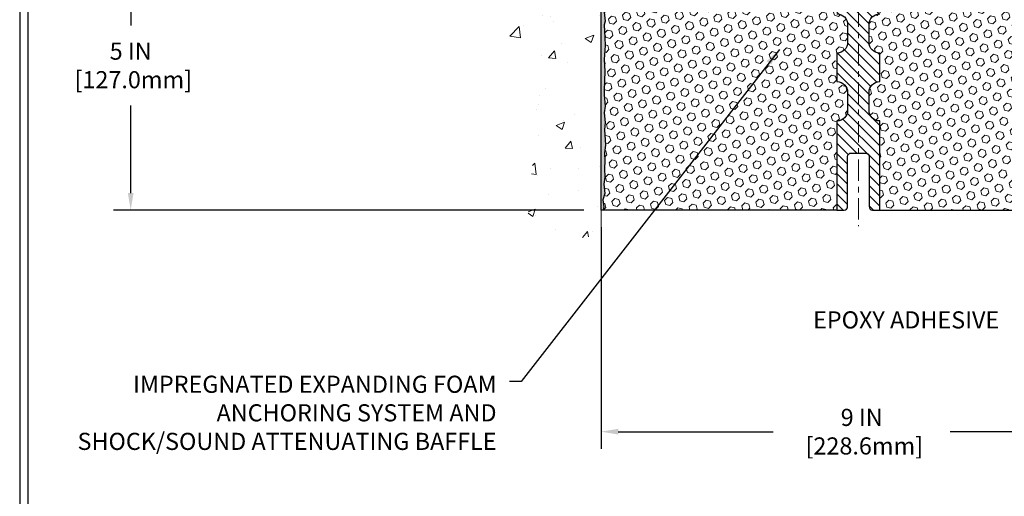
# Model space of a CAD drawing. Extents: x 13 to 3254, y -197 to 1977.
# Drawn here: x 524 to 541, y -182 to -173 of the extents above; entities that cross this region are included whole.
import ezdxf

# ---------------------------------------------------------------- set-up
doc = ezdxf.new("R2010")
doc.units = 0
doc.header["$LTSCALE"] = 5
doc.header["$MEASUREMENT"] = 0
doc.linetypes.add('CENTERX2', pattern=[4, 2.5, -0.5, 0.5, -0.5])
doc.layers.get('DEFPOINTS').update_dxf_attribs({"linetype": 'CONTINUOUS'})
for name, color, linetype, lineweight in [('CENTERLINE - L', 1, 'CENTERX2', 18), ('CONCRETE - H', 130, 'CONTINUOUS', 9), ('CONCRETE - L', 132, 'CONTINUOUS', 13), ('DIMS', 50, 'CONTINUOUS', 25), ('EPOXY ADHESIVE - H', 50, 'CONTINUOUS', 15), ('EPOXY ADHESIVE - L', 52, 'CONTINUOUS', 25), ('FOAM INSERT - H', 150, 'CONTINUOUS', 9), ('FOAM INSERT - L', 152, 'CONTINUOUS', 25), ('SPLINE - H', 253, 'CONTINUOUS', 5), ('SPLINE - L', 7, 'CONTINUOUS', 25), ('TBLOCK-T5', 111, 'CONTINUOUS', 30), ('TEXT - 4', 241, 'CONTINUOUS', 25)]:
    doc.layers.add(name, color=color, linetype=linetype, lineweight=lineweight)
doc.styles.add('ROMANS', font='romans', dxfattribs={"width": 0.9})
doc.dimstyles.get("Standard").update_dxf_attribs({"dimtxt": 0.18, "dimasz": 0.18, "dimexe": 0.18, "dimexo": 0.0625, "dimgap": 0.09, "dimtad": 0, "dimtih": 1, "dimtoh": 1, "dimdec": 4, "dimzin": 0, "dimdsep": 46, "dimtxsty": 'Standard', "dimcen": 0.09, "dimadec": 0, "dimazin": 0, "dimtfac": 1, "dimtdec": 4, "dimtofl": 0, "dimtmove": 0, "dimatfit": 3, "dimfxl": 1, "dimtolj": 1, "dimtzin": 0, "dimarcsym": 0})
doc.dimstyles.new('STANDARD$0', dxfattribs={"dimtxt": 0.18, "dimasz": 0.18, "dimexe": 0.18, "dimexo": 0.0625, "dimgap": 0.09, "dimtad": 0, "dimtih": 1, "dimtoh": 1, "dimdec": 4, "dimzin": 0, "dimdsep": 46, "dimtxsty": 'Standard', "dimcen": 0.09, "dimadec": 0, "dimazin": 0, "dimtfac": 1, "dimtdec": 4, "dimtofl": 0, "dimtmove": 0, "dimatfit": 3, "dimfxl": 1, "dimtolj": 1, "dimtzin": 0, "dimarcsym": 0})

# ---------------------------------------------------------------- blocks, each defined once
blk = doc.blocks.new('*D21')
at = {"layer": 'DEFPOINTS', "color": 0, "transparency": 16777216}
for p in [(533.8588262677865, -171.6037272181675), (525.6284413103224, -176.6037272181674), (533.8588262677861, -176.6037272181674)]:
    blk.add_point(p, dxfattribs=at)
at = {"layer": 'DIMS', "color": 0, "lineweight": -2, "transparency": 16777216}
for p, q in [((533.5588262677866, -171.6037272181675), (525.3284413103224, -171.6037272181675)), ((525.6284413103224, -171.9037272181675), (525.6284413103224, -173.3694117436067)), ((525.6284413103224, -176.3037272181674), (525.6284413103224, -174.7694117436067)), ((533.5588262677861, -176.6037272181674), (525.3284413103224, -176.6037272181674))]:
    blk.add_line(p, q, dxfattribs=at)
at = {"layer": 'DIMS', "color": 0, "transparency": 16777216}
for points in [[(525.5784413103224, -171.9037272181675), (525.6784413103223, -171.9037272181675), (525.6284413103224, -171.6037272181675)], [(525.5784413103224, -176.3037272181674), (525.6784413103223, -176.3037272181674), (525.6284413103224, -176.6037272181674)]]:
    blk.add_solid(points, dxfattribs=at)
at = {"layer": 'DIMS', "color": 0, "transparency": 16777216, "insert": (525.6284413103224, -174.0694117436066), "char_height": 0.3, "attachment_point": 5}
blk.add_mtext('\\A1;5 IN\\P [127.0mm]', dxfattribs=at)
blk = doc.blocks.new('*D35')
at = {"layer": 'DEFPOINTS', "color": 0, "transparency": 16777216}
for p in [(533.858826267786, -176.6037272181674), (542.8588262677865, -177.6628615213961), (542.8588262677865, -180.4825585986571)]:
    blk.add_point(p, dxfattribs=at)
at = {"layer": 'DIMS', "color": 0, "lineweight": -2, "transparency": 16777216}
for p, q in [((533.858826267786, -176.9037272181674), (533.858826267786, -180.7825585986571)), ((542.8588262677865, -177.9628615213961), (542.8588262677865, -180.7825585986571)), ((534.1588262677859, -180.4825585986571), (536.8673552578449, -180.4825585986571)), ((542.5588262677866, -180.4825585986571), (539.9673552578448, -180.4825585986571))]:
    blk.add_line(p, q, dxfattribs=at)
at = {"layer": 'DIMS', "color": 0, "transparency": 16777216}
for points in [[(534.1588262677859, -180.4325585986571), (534.1588262677859, -180.5325585986571), (533.858826267786, -180.4825585986571)], [(542.5588262677866, -180.4325585986571), (542.5588262677866, -180.5325585986571), (542.8588262677865, -180.4825585986571)]]:
    blk.add_solid(points, dxfattribs=at)
at = {"layer": 'DIMS', "color": 0, "transparency": 16777216, "insert": (538.4173552578449, -180.4825585986571), "char_height": 0.3, "attachment_point": 5}
blk.add_mtext('\\A1;9 IN\\P [228.6mm]', dxfattribs=at)

msp = doc.modelspace()

# ---------------------------------------------------------------- hatches: boundary and pattern name
at = {"layer": 'CONCRETE - H'}
h = msp.add_hatch(dxfattribs=at)
h.set_pattern_fill('AR-CONC', color=256, scale=0.21)
h.set_pattern_definition([(49.99999999999999, (1.439926528026263, 0), (1.506246383461582, -0.1317794834634497), [0.1575, -1.7325]), (355, (1.439926528026263, 0), (-0.2913778005873, 1.579603480770025), [0.126, -1.386]), (100.45144446, (1.565447058126263, -0.0109816224), (1.214868578126935, 1.447823981034122), [0.1338544031999999, -1.472398435199999]), (46.18420000000002, (1.439926528026263, 0.42), (2.241206794410302, -0.3475904896654607), [0.2362499999999999, -2.598749999999999]), (96.63563549, (1.626693692526263, 0.3910340553), (1.96279008591588, 2.045649061626556), [0.2007817182, -2.208598895999999]), (351.1841639899999, (1.439926528026263, 0.42), (1.962790084615023, 2.045649060566979), [0.189, -2.0790000021]), (21, (1.649926528026262, 0.315), (1.25350480944877, -0.8454996703972115), [0.1575, -1.7325]), (326.0000000000001, (1.649926528026262, 0.315), (0.5109621970353216, 1.522815094598391), [0.126, -1.386]), (71.45144474, (1.754385261426262, 0.2445416946), (1.764466991132939, 0.677315420893343), [0.133854399, -1.4723984352]), (37.50000000000001, (1.439926528026263, 0), (0.0255356961663104, 0.6990770930457542), [0, -1.3692, 0, -1.407, 0, -1.39125]), (7.499999999999999, (1.439926528026263, 0), (0.552446028628512, 0.8282645949529565), [0, -0.8021999999999999, 0, -1.3377, 0, -0.53025]), (327.5, (0.9716265280262626, 0), (1.121027115962059, -0.04736523064219748), [0, -0.525, 0, -1.638, 0, -2.1735]), (317.5, (0.7616265280262625, 0), (1.224690955619011, 0.2102204628978672), [0, -0.6825, 0, -1.0878, 0, -1.5435])])
edge = h.paths.add_edge_path()
edge.add_spline(control_points=[(533.8588262677865, -168.1857171649031), (532.9645301693496, -168.007515213087), (530.6529027766898, -167.5468886779121), (530.197921618395, -172.5256535630616), (533.3880321504519, -174.0676944084702), (532.1880816571314, -177.2590546228683), (533.4005794735941, -177.1008385249808), (533.8588262677865, -177.0410429371767)], knot_values=[0, 0, 0, 0, 2.379467698569783, 6.150583371186423, 9.8421784158615, 11.69548124464263, 12.82145927434567, 12.82145927434567, 12.82145927434567, 12.82145927434567], degree=3, periodic=0)
edge.add_line((533.8588262677865, -177.0410429371767), (533.8588262677865, -170.0099772181675))
edge.add_line((533.8588262677865, -170.0099772181675), (531.9588262677868, -170.0099772181675))
edge.add_line((531.9588262677868, -170.0099772181675), (531.9588262677868, -169.9912272181676))
edge.add_line((531.9588262677868, -169.9912272181676), (531.846326267787, -170.0065681272584))
edge.add_line((531.846326267787, -170.0065681272584), (531.846326267787, -170.0206176872853))
edge.add_line((531.846326267787, -170.0206176872853), (531.7963262677869, -170.0206176872853))
edge.add_line((531.7963262677869, -170.0206176872853), (531.7963262677869, -170.0099772181675))
edge.add_line((531.7963262677869, -170.0099772181675), (531.783826267787, -170.0099772181675))
edge.add_line((531.783826267787, -170.0099772181675), (531.783826267787, -169.7724772181676))
edge.add_line((531.783826267787, -169.7724772181676), (531.7963262677869, -169.7724772181676))
edge.add_line((531.7963262677869, -169.7724772181676), (531.7963262677869, -169.7618367490498))
edge.add_line((531.7963262677869, -169.7618367490498), (531.846326267787, -169.7618367490498))
edge.add_line((531.846326267787, -169.7618367490498), (531.846326267787, -169.7758863090767))
edge.add_line((531.846326267787, -169.7758863090767), (531.9588262677868, -169.7912272181675))
edge.add_line((531.9588262677868, -169.7912272181675), (531.9588262677868, -169.7724772181676))
edge.add_line((531.9588262677868, -169.7724772181676), (533.8588262677865, -169.7724772181676))
edge.add_line((533.8588262677865, -169.7724772181676), (533.8588262677865, -168.185717164903))
at = {"layer": 'EPOXY ADHESIVE - H'}
h = msp.add_hatch(dxfattribs=at)
h.set_pattern_fill('AR-SAND', color=256, scale=0.048, style=0)
h.set_pattern_definition([(37.50000000000001, (482.2959666322996, -186.2680290970138), (-0.003023681189261192, 0.09248754091263162), [0, -0.07296, 0, -0.0816, 0, -0.078]), (7.499999999999999, (482.2959666322996, -186.2680290970138), (0.0849492818528509, 0.1354630111310275), [0, -0.03936, 0, -0.06576000000000001, 0, -0.0252]), (327.5, (482.2369266322996, -186.2680290970138), (0.1494788093640718, 0.0002716345697743172), [0, -0.024, 0, -0.0864, 0, -0.1128]), (317.5, (482.2369266322996, -186.2680290970138), (0.1442940770194701, 0.04212842711684397), [0, -0.012, 0, -0.05664, 0, -0.06480000000000001])])
edge = h.paths.add_edge_path()
edge.add_line((533.9060644738198, -172.3984181798811), (533.9047466367302, -172.7120915428945))
edge.add_line((533.9047466367302, -172.7120915428945), (533.8877695361476, -172.8254746812108))
edge.add_line((533.8877695361476, -172.8254746812108), (533.9044731066457, -172.9244177866289))
edge.add_line((533.9044731066457, -172.9244177866289), (533.910884651828, -173.1357976528229))
edge.add_line((533.910884651828, -173.1357976528229), (533.9301156403072, -173.2959331745764))
edge.add_line((533.9301156403072, -173.2959331745764), (533.910884651828, -173.3599869389695))
edge.add_line((533.910884651828, -173.3599869389695), (533.9237040951249, -173.5777715151393))
edge.add_line((533.9237040951249, -173.5777715151393), (533.9301156403072, -173.7205639653175))
edge.add_line((533.9301156403072, -173.7205639653175), (533.910884651828, -173.9639696029362))
edge.add_line((533.910884651828, -173.9639696029362), (533.9237040951249, -174.1689447591538))
edge.add_line((533.9237040951249, -174.1689447591538), (533.910884651828, -174.5084321541335))
edge.add_line((533.910884651828, -174.5084321541335), (533.910884651828, -174.5834242801256))
edge.add_line((533.910884651828, -174.5834242801256), (533.9301156403072, -174.7819925048233))
edge.add_line((533.9301156403072, -174.7819925048233), (533.910884651828, -174.8972883921128))
edge.add_line((533.910884651828, -174.8972883921128), (533.9301156403072, -175.0702355553626))
edge.add_line((533.9301156403072, -175.0702355553626), (533.9172961970104, -175.1983430841482))
edge.add_line((533.9172961970104, -175.1983430841482), (533.9365235384217, -175.4609672947822))
edge.add_line((533.9365235384217, -175.4609672947822), (533.9176034977669, -175.6037272181686))
edge.add_line((533.9176034977669, -175.6037272181686), (533.9210998648988, -175.7402083956897))
edge.add_line((533.9210998648987, -175.7402083956897), (533.9180435482043, -175.8715810516044))
edge.add_line((533.9180435482043, -175.8715810516044), (533.9241561815929, -176.02739508234))
edge.add_line((533.924156181593, -176.02739508234), (533.9058181787076, -176.1465469747722))
edge.add_line((533.9058181787076, -176.1465469747722), (533.9210998648987, -176.3115265591017))
edge.add_line((533.9210998648987, -176.3115265591017), (533.8905365952361, -176.42151289794))
edge.add_line((533.8905365952361, -176.42151289794), (533.9058181787076, -176.5467752101495))
edge.add_line((533.9058181787076, -176.5467752101495), (533.893153683249, -176.6037272181674))
edge.add_line((533.893153683249, -176.6037272181674), (533.858826267786, -176.6037272181674))
edge.add_line((533.858826267786, -176.6037272181674), (533.8588262677855, -172.4787272181675))
edge.add_arc((533.6620573917702, -172.3089393105145), 0.25989598718241, 319.2097510610757, 339.8617083185462)
at = {"layer": 'FOAM INSERT - H'}
h = msp.add_hatch(dxfattribs=at)
h.set_pattern_fill('HEX', color=256, scale=0.590551181102362, angle=45, style=0)
h.set_pattern_definition([(45, (481.3372207755035, -184.4993741993707), (-0.09040931629367041, 0.09040931629367042), [0.07381889763779526, -0.1476377952755905]), (165, (481.3372207755035, -184.4993741993707), (-0.03309210650226577, -0.1235014227959361), [0.07381889763779526, -0.1476377952755905]), (105, (481.3894186186029, -184.4471763562713), (-0.1235014227959362, -0.03309210650226572), [0.07381889763779526, -0.1476377952755905])])
h.paths.add_polyline_path([(537.9838262677864, -174.3537272181674), (537.9838262677864, -173.8537272181674, 0.4142135623730951), (538.1713262677864, -173.6662272181674), (538.1713262677864, -173.3537272181674, 0.4142135623730951), (537.9838262677864, -173.1662272181674), (537.9838262677864, -172.4787272181675, -0.1620058556709583), (537.9213262677864, -172.3269829820587), (537.9213262677862, -172.1050522345352, -0.341998713155139), (537.8861700177804, -172.1504387581252, -0.467808575371728), (537.7692337019976, -172.0665238408521), (537.7654543177588, -172.0149984316043, 0.3242725334225267), (537.6898112114825, -171.9252585188186, 0.1524110818444754), (537.1706987731484, -171.9560321220055, 0.234440258952884), (537.049708079563, -172.0862908053521, -0.7467470635281287), (536.8699285829936, -172.0862908053521, 0.234440258952884), (536.7489378894081, -171.9560321220055, 0.1828509964174365), (536.1312146461647, -171.9560321220053, 0.2344402589531864), (536.0102239525792, -172.0862908053521, -0.7467470635284842), (535.8304444560097, -172.0862908053521, 0.2344402589530688), (535.7094537624242, -171.9560321220054, 0.1828509964174896), (535.0917305191806, -171.9560321220055, 0.2344402589525829), (534.9707398255953, -172.0862908053519, -0.746747063527143), (534.7909603290252, -172.0862908053519, 0.234440258952607), (534.6699696354399, -171.9560321220055, 0.1517222160393495), (534.153139374658, -171.9246953472551, 0.3250167912425975), (534.07723479357, -172.0144997840231), (534.0734188335758, -172.0665238408434, -0.467808575401876), (533.9564825177978, -172.1504387581047, -0.3419987132395613), (533.9213262677864, -172.1050522345219), (533.9213262677864, -172.3269829820587, -0.07061630252949898), (533.9060644738198, -172.398418179881), (533.9047466367302, -172.7120915428941), (533.8877695361476, -172.8254746812107), (533.9044731066457, -172.9244177866285), (533.9108846518279, -173.1357976528226), (533.9301156403072, -173.2959331745764), (533.910884651828, -173.3599869389693), (533.9237040951248, -173.5777715151398), (533.9301156403072, -173.7205639653173), (533.910884651828, -173.9639696029363), (533.923704095125, -174.1689447591536), (533.910884651828, -174.508432154132), (533.910884651828, -174.5834242801255), (533.9301156403072, -174.7819925048234), (533.910884651828, -174.8972883921129), (533.9301156403072, -175.0702355553625), (533.9172961970104, -175.1983430841486), (533.9365235384217, -175.4609672947822), (533.9176034977668, -175.6037272181686), (533.9210998648987, -175.74020839569), (533.9180435482043, -175.8715810516054), (533.924156181593, -176.0273950823403), (533.9058181787076, -176.146546974772), (533.9210998648987, -176.3115265591018), (533.8905365952361, -176.42151289794), (533.9058181787076, -176.5467752101495), (533.8931536832489, -176.6037272181674), (537.9838262677864, -176.6037272181674), (537.9838262677864, -175.0412272181674, 0.4142135623730951), (538.1713262677864, -174.8537272181674), (538.1713262677864, -174.5412272181674, 0.4142135623730951)])
h = msp.add_hatch(dxfattribs=at)
h.set_pattern_fill('HEX', color=256, scale=0.590551181102362, angle=45, style=0)
h.set_pattern_definition([(45, (0, 0), (-0.09040931629367041, 0.09040931629367042), [0.07381889763779526, -0.1476377952755905]), (165, (0, 0), (-0.03309210650226577, -0.1235014227959361), [0.07381889763779526, -0.1476377952755905]), (105, (0.05219784309940064, 0.05219784309940063), (-0.1235014227959362, -0.03309210650226572), [0.07381889763779526, -0.1476377952755905])])
h.paths.add_polyline_path([(542.806767883744, -173.3599869389695), (542.7875368952648, -173.2959331745764), (542.806767883744, -173.1357976528229), (542.8131794289263, -172.9244177866289), (542.8298829994244, -172.8254746812108), (542.8129058988418, -172.7120915428945), (542.8115880617522, -172.3984181798788, -0.07061630252711554), (542.7963262677865, -172.3269829820587), (542.7963262677862, -172.1050522345219, -0.3419987130707001), (542.7611700178023, -172.1504387580976, -0.4678085754939708), (542.644233701997, -172.0665238408433), (542.6404177420029, -172.0144997840232, 0.3250167912359609), (542.5645131609173, -171.9246953472557, 0.1517222160400864), (542.0476829001329, -171.9560321220055, 0.2344402589526411), (541.9266922065476, -172.0862908053519, -0.7467470635271986), (541.7469127099776, -172.0862908053519, 0.234440258952566), (541.6259220163922, -171.9560321220055, 0.1828509964174757), (541.0081987731486, -171.9560321220053, 0.2344402589531492), (540.8872080795632, -172.0862908053521, -0.7467470635284538), (540.7074285829937, -172.0862908053521, 0.2344402589531735), (540.5864378894081, -171.9560321220053, 0.1828509964174564), (539.9687146461647, -171.9560321220055, 0.2344402589528372), (539.8477239525793, -172.0862908053521, -0.7467470635279877), (539.6679444560099, -172.0862908053521, 0.2344402589528502), (539.5469537624244, -171.9560321220055, 0.1524110818452062), (539.027841324088, -171.9252585188192, 0.3242725334214866), (538.9521982178139, -172.0149984316064), (538.9484188335753, -172.0665238408522, -0.4678085753422875), (538.8314825178011, -172.1504387581274, -0.3419987132087549), (538.7963262677866, -172.1050522345352), (538.7963262677864, -172.3269829820587, -0.162005855670966), (538.7338262677864, -172.4787272181675), (538.7338262677864, -173.1662272181674, 0.414213562373095), (538.5463262677864, -173.3537272181674), (538.5463262677864, -173.6662272181674, 0.4142135623730951), (538.7338262677864, -173.8537272181674), (538.7338262677864, -174.3537272181674, 0.4142135623730951), (538.5463262677864, -174.5412272181674), (538.5463262677864, -174.8537272181674, 0.4142135623730951), (538.7338262677864, -175.0412272181674), (538.7338262677864, -176.6037272181674), (543.0599217804792, -176.6037272181674), (543.0572836235898, -176.5224548081921), (543.0469842133479, -176.42151289794), (543.063070719374, -176.3115265591018), (543.0585844427932, -176.2267333469525), (543.0526796482835, -176.1351874312886), (543.0485223653185, -176.0466674456548), (543.0508680470738, -175.900462992996), (543.0508680470738, -175.6994303727166), (543.0686849740677, -175.4973356143343), (543.0427756586504, -175.3123502139153), (543.034264551079, -175.1316147803743), (543.0300089972933, -174.9440849918903), (543.00447567458, -174.674463737924), (542.806767883744, -174.5834242801256), (542.806767883744, -174.5084321541335), (542.7939484404471, -174.1689447591538), (542.806767883744, -173.9639696029362), (542.7875368952648, -173.7205639653175), (542.7939484404471, -173.5777715151393)])
at = {"layer": 'SPLINE - H'}
h = msp.add_hatch(dxfattribs=at)
h.set_pattern_fill('ANSI31', color=256, angle=90, style=0)
h.set_pattern_definition([(135, (462.178706691447, -197.915211717533), (-0.08838834764831845, -0.08838834764831843), [])])
h.paths.add_polyline_path([(538.7338262677864, -171.8172638826505, -0.3866515939376127), (538.8588262677864, -171.6657272181674, 0.4142135623731033), (538.7968262677865, -171.6037272181674), (538.6403262677865, -171.6037272181674), (538.5153262677865, -171.7287272181674), (538.5153262677865, -172.3222272181674, -0.414213562373095), (538.3588262677864, -172.4787272181674), (538.3588262677864, -172.6037272181674, -0.4142135623730951), (538.4838262677864, -172.7287272181674, -0.4142135623730951), (538.3588262677864, -172.8537272181674), (538.3588262677864, -175.6037272181674), (538.4843262677864, -175.6037272181674, -0.4142135623731454), (538.5463262677864, -175.6657272181673), (538.5463262677864, -176.5417272181674, 0.41421356237316), (538.6083262677864, -176.6037272181674), (538.7338262677864, -176.6037272181674), (538.7338262677864, -175.0412272181674, -0.4142135623730951), (538.5463262677864, -174.8537272181674), (538.5463262677864, -174.5412272181674, -0.4142135623730951), (538.7338262677864, -174.3537272181674), (538.7338262677864, -173.8537272181674, -0.4142135623730951), (538.5463262677864, -173.6662272181674), (538.5463262677864, -173.3537272181674, -0.4142135623730951), (538.7338262677864, -173.1662272181674)])
h.paths.add_polyline_path([(538.3588262677864, -172.8537272181674, -0.4142135623730951), (538.2338262677864, -172.7287272181674, -0.4142135623730951), (538.3588262677864, -172.6037272181674), (538.3588262677864, -172.4787272181674, -0.4142135623731283), (538.2023262677864, -172.3222272181674), (538.2023262677864, -171.7287272181674), (538.0773262677864, -171.6037272181674), (537.9208262677864, -171.6037272181674, 0.4142135623730362), (537.8588262677864, -171.6657272181674, -0.3866515939375595), (537.9838262677864, -171.8172638826505), (537.9838262677864, -173.1662272181674, -0.4142135623730951), (538.1713262677864, -173.3537272181674), (538.1713262677864, -173.6662272181674, -0.4142135623730896), (537.9838262677864, -173.8537272181674), (537.9838262677864, -174.3537272181674, -0.4142135623730951), (538.1713262677864, -174.5412272181674), (538.1713262677864, -174.8537272181674, -0.4142135623730951), (537.9838262677864, -175.0412272181674), (537.9838262677864, -176.6037272181674), (538.1093262677864, -176.6037272181674, 0.4142135623731454), (538.1713262677864, -176.5417272181674), (538.1713262677864, -175.6657272181674, -0.4142135623731119), (538.2333262677864, -175.6037272181674), (538.3588262677864, -175.6037272181674)])

# ---------------------------------------------------------------- linework, layer by layer
at = {"layer": 'CENTERLINE - L', "ltscale": 0.03}
msp.add_line((538.3588262677864, -170.9928669731485), (538.3588262677864, -176.8812565745393), dxfattribs=at)
at = {"layer": 'CONCRETE - L'}
for p, q in [((533.8588262677865, -177.0410429371767), (533.8588262677865, -168.1857171649031)), ((533.8588262677865, -170.009977218168), (533.8588262677861, -176.3411524482545)), ((533.8588262677864, -171.6037272181675), (533.8588262677864, -177.0410429371766))]:
    msp.add_line(p, q, dxfattribs=at)
at = {"layer": 'EPOXY ADHESIVE - L'}
msp.add_lwpolyline([(533.910884651828, -173.1357976528229), (533.9301156403072, -173.2959331745764), (533.910884651828, -173.3599869389695), (533.9237040951249, -173.5777715151393), (533.9301156403072, -173.7205639653175), (533.910884651828, -173.9639696029362), (533.9237040951249, -174.1689447591538), (533.910884651828, -174.5084321541335), (533.910884651828, -174.5834242801256), (533.9301156403072, -174.7819925048233), (533.910884651828, -174.8972883921128), (533.9301156403072, -175.0702355553626), (533.9172961970104, -175.1983430841482), (533.9365235384217, -175.4609672947822), (533.9176034977669, -175.6037272181686), (533.9210998648987, -175.7402083956897), (533.9180435482043, -175.8715810516044), (533.924156181593, -176.02739508234), (533.9058181787076, -176.1465469747722), (533.9210998648987, -176.3115265591017), (533.8905365952361, -176.42151289794), (533.9058181787076, -176.5467752101495), (533.893153683249, -176.6037272181674), (533.858826267786, -176.6037272181674), (533.8588262677855, -172.4787272181675, 0.09035585911871209)], format="xyb", dxfattribs=at)
at = {"layer": 'FOAM INSERT - L'}
for p, q in [((537.9838262677864, -176.6037272181674), (533.858826267786, -176.6037272181674)), ((538.7338262677864, -176.6037272181674), (543.0968262677866, -176.6037272181674))]:
    msp.add_line(p, q, dxfattribs=at)
at = {"layer": 'SPLINE - L'}
msp.add_lwpolyline([(537.9838262677864, -173.1662272181674, -0.414213562373095), (538.1713262677864, -173.3537272181674), (538.1713262677864, -173.6662272181674, -0.414213562373095), (537.9838262677864, -173.8537272181674), (537.9838262677864, -174.3537272181674, -0.414213562373095), (538.1713262677864, -174.5412272181674), (538.1713262677864, -174.8537272181674, -0.414213562373095), (537.9838262677864, -175.0412272181674), (537.9838262677864, -176.6037272181674), (538.1093262677864, -176.6037272181674, 0.414213562373095), (538.1713262677864, -176.5417272181674), (538.1713262677864, -175.6657272181674, -0.414213562373095), (538.2333262677864, -175.6037272181674), (538.4843262677864, -175.6037272181674, -0.414213562373095), (538.5463262677864, -175.6657272181674), (538.5463262677864, -176.5417272181674, 0.4142135623730929), (538.6083262677864, -176.6037272181674), (538.7338262677864, -176.6037272181674), (538.7338262677864, -175.0412272181674, -0.414213562373095), (538.5463262677864, -174.8537272181674), (538.5463262677864, -174.5412272181674, -0.414213562373095), (538.7338262677864, -174.3537272181674), (538.7338262677864, -173.8537272181674, -0.414213562373095), (538.5463262677864, -173.6662272181674), (538.5463262677864, -173.3537272181674, -0.414213562373095), (538.7338262677864, -173.1662272181674)], format="xyb", dxfattribs=at)
at = {"layer": 'TBLOCK-T5'}
for points in [[(562.7565986000784, -160.3420915212508), (523.6867548500792, -160.3420915212508), (523.6867548500792, -189.7299040212507), (562.7565986000784, -189.7299040212507)], [(562.6148095313558, -184.4085977893483), (562.6148095313558, -160.483880589972), (523.8285439187989, -160.483880589972), (523.8285439187989, -184.4085977893483)]]:
    msp.add_lwpolyline(points, close=True, dxfattribs=at)

# ---------------------------------------------------------------- texts
at = {"layer": 'TEXT - 4', "char_height": 0.3, "style": 'ROMANS'}
for s, insert, attachment_point in [('EPOXY ADHESIVE', (537.5663877923772, -178.3754266556067), 1), ('IMPREGNATED EXPANDING FOAM \\PANCHORING SYSTEM AND\\PSHOCK/SOUND ATTENUATING BAFFLE', (532.029636684729, -179.502464240214), 3)]:
    msp.add_mtext(s, dxfattribs=dict(at, insert=insert, attachment_point=attachment_point))

# ---------------------------------------------------------------- dimensions: what is measured, and where the dimension line sits
at = {"layer": 'DIMS'}
dim = msp.add_linear_dim(base=(525.6284413103224, -176.6037272181674), p1=(533.8588262677865, -171.6037272181675), p2=(533.8588262677861, -176.6037272181674), angle=90, text='<>\\P[]', dimstyle='Standard', override={"dimtxt": 0.3, "dimasz": 0.3, "dimexe": 0.3, "dimexo": 0.3, "dimgap": 0.3, "dimlunit": 5, "dimpost": ' IN', "dimfrac": 2}, dxfattribs=at)
dim.commit()
dim.dimension.update_dxf_attribs({"geometry": '*D21', "text_midpoint": (525.6284413103224, -174.0694117436066), "dimtype": 160})
dim = msp.add_linear_dim(base=(542.8588262677865, -180.4825585986571), p1=(533.858826267786, -176.6037272181674), p2=(542.8588262677865, -177.6628615213961), text='<>\\P[]', dimstyle='STANDARD$0', override={"dimtxt": 0.3, "dimasz": 0.3, "dimexe": 0.3, "dimexo": 0.3, "dimgap": 0.3, "dimlunit": 5, "dimpost": ' IN', "dimfrac": 2}, dxfattribs=at)
dim.commit()
dim.dimension.update_dxf_attribs({"geometry": '*D35', "text_midpoint": (538.4173552578449, -180.4825585986571), "dimtype": 160})

# ---------------------------------------------------------------- leaders
at = {"layer": 'TEXT - 4'}
msp.add_leader([(536.9779952713629, -173.7882800545559), (532.4604463704613, -179.6035072643919), (532.2534334049784, -179.6035072643919)], dimstyle='Standard', override={"dimasz": 0.3}, dxfattribs=at)

doc.saveas('drawing.dxf')
